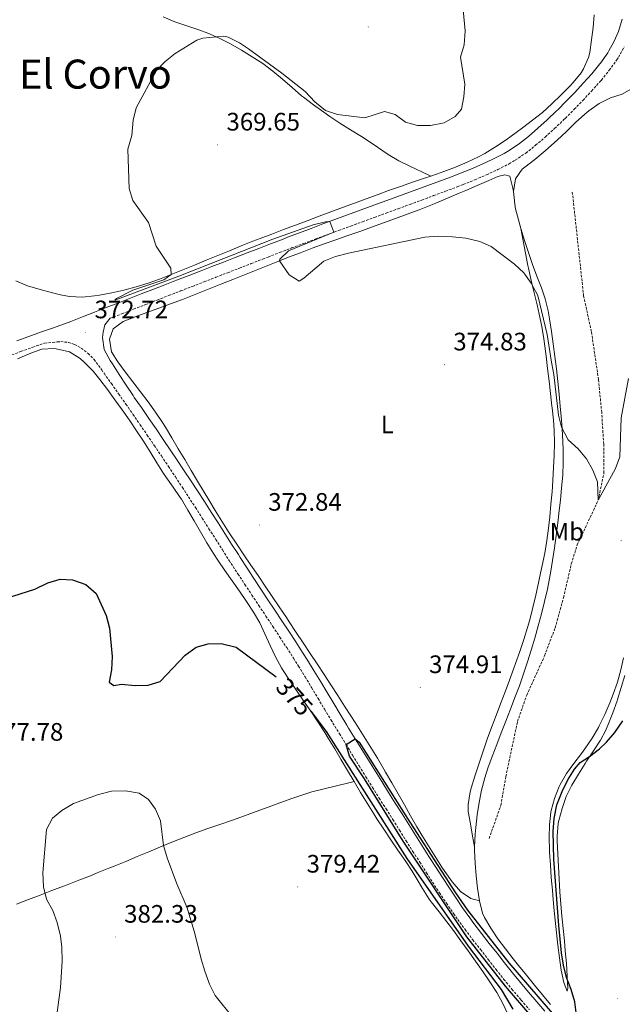
# Model space of a CAD drawing. Units: metres. Extents: x 589940 to 594434, y 4696232 to 4699261.
# Drawn here: x 591550 to 591788, y 4698380 to 4698770 of the extents above; entities that cross this region are included whole.
import ezdxf
from ezdxf.enums import TextEntityAlignment as Align

# ---------------------------------------------------------------- set-up
doc = ezdxf.new("R2010")
doc.units = ezdxf.units.M
doc.header["$MEASUREMENT"] = 0
doc.linetypes.add('TRAZOSX2', pattern=[1.5, 1, -0.5])
for name, color, linetype, lineweight in [('Carátula', 7, 'Continuous', 5), ('Level 11', 142, 'TRAZOSX2', 13), ('Level 21', 19, 'Continuous', 0), ('Level 36', 19, 'Continuous', 40), ('Level 37', 19, 'Continuous', 0), ('Level 4', 36, 'Continuous', 30), ('Level 41', 19, 'Continuous', 0), ('Level 45', 19, 'Continuous', 0), ('Level 5', 36, 'Continuous', 0), ('Level 7', 1, 'Continuous', 0)]:
    doc.layers.add(name, color=color, linetype=linetype, lineweight=lineweight)
doc.styles.add('Arial', font='ARIAL.TTF', dxfattribs={"height": 0.2})

# ---------------------------------------------------------------- blocks, each defined once
blk = doc.blocks.new('5PATER')
at = {"layer": 'Carátula', "linetype": 'Continuous', "lineweight": 5}
h = blk.add_hatch(color=250, dxfattribs=at)
edge = h.paths.add_edge_path()
edge.add_ellipse((0, 0), major_axis=(-1.33, -1.34), ratio=0.999422, start_angle=0, end_angle=360)

msp = doc.modelspace()

# ---------------------------------------------------------------- linework, layer by layer
at = {"layer": 'Level 11', "color": 142, "linetype": 'TRAZOSX2', "lineweight": 13}
msp.add_polyline3d([(591735.71, 4698445.82, 373.13), (591740.38, 4698458.99, 373.05), (591742.33, 4698470.37, 372.78), (591746.94, 4698492.13, 372.22), (591750.62, 4698502.63, 371.9), (591757.7, 4698518.28, 371.94), (591761.87, 4698529.26, 371.62), (591765.19, 4698541.31, 371.34), (591768.29, 4698554.67, 371.1), (591770.64, 4698562.21, 370.74), (591778.97, 4698579.95, 370.01), (591781.21, 4698590.68, 369.89), (591781.11, 4698602.19, 369.77), (591780.32, 4698614.72, 369.41), (591779.07, 4698627.74, 369.17), (591776.25, 4698646.77, 368.97), (591773.17, 4698660.82, 368.97), (591768.63, 4698702.59, 368.18)], dxfattribs=at)
at = {"layer": 'Level 21', "color": 19, "linetype": 'Continuous', "lineweight": 0}
for points in [[(591737.23, 4698715.08, 368.69), (591741.67, 4698717.37, 368.58), (591743.65, 4698718.54, 368.53), (591747.8, 4698721.34, 368.48), (591751.29, 4698724.11, 368.43), (591755.06, 4698727.39, 368.32), (591758.76, 4698730.75, 368.19), (591762.37, 4698734.2, 368.07), (591762.77, 4698734.59, 368.06), (591766.3, 4698738.13, 367.99), (591769.63, 4698741.57, 367.98), (591773.03, 4698745.23, 368.02), (591776.36, 4698748.96, 368.08), (591779.53, 4698752.83, 368.16), (591779.84, 4698753.22, 368.17), (591782.74, 4698757.29, 368.25), (591783.2, 4698758.02, 368.26), (591785.17, 4698761.6, 368.34), (591786.93, 4698765.76, 368.38), (591788.38, 4698770.54, 368.36)], [(591548.53, 4698643.1, 373.44), (591553.23, 4698644.81, 373.28), (591557.95, 4698646.47, 373.14), (591562.66, 4698648.12, 372.99), (591567.36, 4698649.83, 372.84), (591569.93, 4698650.81, 372.76), (591574.59, 4698652.62, 372.55), (591579.24, 4698654.43, 372.28), (591583.89, 4698656.25, 372.02), (591588.5, 4698658.04, 371.84), (591593.15, 4698659.85, 371.72), (591597.81, 4698661.66, 371.62), (591602.48, 4698663.46, 371.53), (591607.14, 4698665.27, 371.45), (591611.8, 4698667.08, 371.38), (591616.46, 4698668.88, 371.31), (591621.12, 4698670.69, 371.24), (591625.78, 4698672.49, 371.18), (591630.45, 4698674.3, 371.11), (591635.11, 4698676.11, 371.05), (591639.77, 4698677.91, 370.97), (591644.43, 4698679.71, 370.9), (591649.1, 4698681.52, 370.81), (591653.76, 4698683.32, 370.72), (591655.83, 4698684.12, 370.67), (591660.5, 4698685.91, 370.57), (591665.17, 4698687.68, 370.47), (591669.85, 4698689.43, 370.36), (591674.54, 4698691.17, 370.26), (591679.23, 4698692.9, 370.15), (591683.93, 4698694.61, 370.05), (591688.62, 4698696.32, 369.94), (591693.32, 4698698.03, 369.84), (591698.02, 4698699.74, 369.73), (591702.72, 4698701.45, 369.62), (591707.41, 4698703.17, 369.51), (591712.1, 4698704.89, 369.39), (591716.79, 4698706.63, 369.27), (591721.47, 4698708.39, 369.15), (591723.76, 4698709.25, 369.1), (591728.4, 4698711.12, 368.96), (591732.97, 4698713.13, 368.81), (591737.23, 4698715.08, 368.69)], [(591585.48, 4698652.01, 372.02), (591583.35, 4698649.41, 372.42), (591582.73, 4698646.47, 372.42), (591582.43, 4698644.42, 372.42), (591583.14, 4698639.67, 372.42), (591585.56, 4698635.27, 372.38), (591586.4, 4698633.96, 372.38), (591589.09, 4698629.74, 372.39), (591591.8, 4698625.54, 372.4), (591594.57, 4698621.38, 372.42), (591595.04, 4698620.69, 372.42), (591597.92, 4698616.6, 372.42), (591600.88, 4698612.28, 372.43), (591603.7, 4698608.15, 372.44), (591606.52, 4698604.02, 372.46), (591609.33, 4698599.89, 372.48), (591612.12, 4698595.74, 372.52), (591614.9, 4698591.58, 372.56), (591617.66, 4698587.41, 372.62), (591620.16, 4698583.61, 372.68), (591622.87, 4698579.41, 372.75), (591625.57, 4698575.2, 372.83), (591628.25, 4698570.98, 372.92), (591630.93, 4698566.76, 373.01), (591633.61, 4698562.54, 373.1), (591636.31, 4698558.33, 373.19), (591637.04, 4698557.18, 373.21), (591639.77, 4698552.99, 373.31), (591642.51, 4698548.81, 373.4), (591645.27, 4698544.64, 373.5), (591648.03, 4698540.48, 373.59), (591650.8, 4698536.31, 373.69), (591653.56, 4698532.15, 373.79), (591656.31, 4698527.97, 373.88), (591659.05, 4698523.79, 373.98), (591661.76, 4698519.59, 374.07), (591663.77, 4698516.44, 374.15), (591666.42, 4698512.19, 374.25), (591669.01, 4698507.92, 374.36), (591671.57, 4698503.63, 374.47), (591674.13, 4698499.33, 374.57), (591676.69, 4698495.04, 374.67), (591679.29, 4698490.77, 374.76), (591680.03, 4698489.57, 374.78), (591682.66, 4698485.32, 374.85), (591685.3, 4698481.07, 374.91), (591687.94, 4698476.82, 374.96), (591690.58, 4698472.58, 375), (591693.23, 4698468.34, 375.04), (591695.88, 4698464.1, 375.08), (591698.53, 4698459.86, 375.11), (591701.19, 4698455.63, 375.14), (591703.85, 4698451.39, 375.17), (591706.52, 4698447.16, 375.21), (591709.19, 4698442.94, 375.24), (591711.86, 4698438.71, 375.28), (591714.53, 4698434.5, 375.32), (591717.22, 4698430.29, 375.37), (591719.96, 4698426.11, 375.42), (591722.37, 4698422.49, 375.46), (591725.2, 4698418.37, 375.5), (591728.12, 4698414.31, 375.52), (591729.69, 4698412.18, 375.53), (591732.71, 4698408.19, 375.53), (591735.76, 4698404.23, 375.52), (591738.84, 4698400.3, 375.51), (591741.85, 4698396.52, 375.5), (591744.98, 4698392.62, 375.51), (591748.13, 4698388.74, 375.51), (591751.34, 4698384.91, 375.52), (591754.59, 4698381.11, 375.51), (591757.85, 4698377.31, 375.48)]]:
    msp.add_polyline3d(points, dxfattribs=at)
at = {"layer": 'Level 21', "color": 19, "linetype": 'TRAZOSX2', "lineweight": 0}
for points in [[(591585.48, 4698652.01, 372.02), (591590.14, 4698653.82, 371.84), (591594.8, 4698655.63, 371.73), (591599.46, 4698657.44, 371.63), (591604.12, 4698659.25, 371.55), (591608.78, 4698661.06, 371.47), (591613.44, 4698662.87, 371.41), (591618.1, 4698664.67, 371.35), (591622.76, 4698666.48, 371.29), (591627.42, 4698668.29, 371.23), (591632.08, 4698670.1, 371.16), (591636.74, 4698671.91, 371.09), (591641.41, 4698673.71, 371.01), (591646.07, 4698675.52, 370.92), (591648.1, 4698676.31, 370.88), (591652.77, 4698678.11, 370.78), (591657.44, 4698679.89, 370.67), (591662.12, 4698681.65, 370.57), (591666.8, 4698683.4, 370.47), (591671.49, 4698685.14, 370.36), (591676.18, 4698686.87, 370.26), (591680.87, 4698688.59, 370.16), (591685.56, 4698690.31, 370.05), (591690.26, 4698692.02, 369.94), (591694.95, 4698693.73, 369.84), (591699.65, 4698695.45, 369.73), (591704.34, 4698697.17, 369.62), (591709.03, 4698698.9, 369.5), (591713.72, 4698700.64, 369.39), (591718.4, 4698702.39, 369.27), (591723.08, 4698704.15, 369.16), (591725.45, 4698705.05, 369.1), (591730.09, 4698706.92, 368.96), (591734.67, 4698708.92, 368.82), (591739.21, 4698711, 368.69), (591743.65, 4698713.27, 368.58), (591746.07, 4698714.7, 368.53), (591750.22, 4698717.49, 368.48), (591754.15, 4698720.59, 368.43), (591757.93, 4698723.88, 368.33), (591761.64, 4698727.23, 368.19), (591765.25, 4698730.68, 368.08), (591765.92, 4698731.33, 368.06), (591769.45, 4698734.87, 367.99), (591772.92, 4698738.46, 367.98), (591776.33, 4698742.11, 368.02), (591779.66, 4698745.85, 368.07), (591780.19, 4698746.45, 368.09), (591783.35, 4698750.33, 368.16), (591786.25, 4698754.39, 368.24), (591787.02, 4698755.55, 368.26), (591789.26, 4698759.62, 368.34)], [(591546.53, 4698637.5, 373.56), (591550.12, 4698638.85, 373.44), (591554.81, 4698640.56, 373.28), (591559.53, 4698642.22, 373.14), (591564.51, 4698642.64, 372.98), (591565.92, 4698642.76, 372.94), (591568.93, 4698642.47, 372.86), (591571.4, 4698641.67, 372.82), (591574.06, 4698640.2, 372.78), (591576.79, 4698638.09, 372.78), (591579.1, 4698635.69, 372.7), (591582.07, 4698631.67, 372.47), (591583.1, 4698630.22, 372.42), (591585.99, 4698626.14, 372.38), (591588.87, 4698622.05, 372.38), (591591.75, 4698617.96, 372.39), (591594.52, 4698613.97, 372.42), (591597.35, 4698609.85, 372.44), (591600.18, 4698605.73, 372.46), (591603, 4698601.6, 372.48), (591605.8, 4698597.46, 372.5), (591608.59, 4698593.31, 372.53), (591611.37, 4698589.15, 372.57), (591614.13, 4698584.98, 372.62), (591616.57, 4698581.25, 372.68), (591619.29, 4698577.05, 372.75), (591621.98, 4698572.84, 372.83), (591624.66, 4698568.62, 372.92), (591627.34, 4698564.4, 373.01), (591630.02, 4698560.18, 373.1), (591632.72, 4698555.97, 373.19), (591633.44, 4698554.85, 373.21), (591636.17, 4698550.66, 373.31), (591638.91, 4698546.49, 373.4), (591641.68, 4698542.32, 373.5), (591644.45, 4698538.16, 373.59), (591647.22, 4698534, 373.69), (591649.99, 4698529.83, 373.78), (591652.74, 4698525.66, 373.88), (591655.47, 4698521.47, 373.98), (591658.17, 4698517.27, 374.07), (591660.14, 4698514.15, 374.15), (591662.77, 4698509.89, 374.25), (591665.35, 4698505.61, 374.37), (591667.9, 4698501.32, 374.5), (591670.46, 4698497.02, 374.61), (591673.04, 4698492.74, 374.71), (591673.75, 4698491.59, 374.73), (591676.36, 4698487.33, 374.78), (591678.99, 4698483.07, 374.81), (591681.61, 4698478.82, 374.83), (591684.24, 4698474.57, 374.86), (591686.88, 4698470.32, 374.89), (591689.53, 4698466.05, 374.94), (591692.18, 4698461.81, 374.99), (591694.84, 4698457.57, 375.04), (591697.5, 4698453.34, 375.08), (591700.17, 4698449.11, 375.13), (591702.84, 4698444.89, 375.18), (591705.51, 4698440.67, 375.23), (591708.2, 4698436.45, 375.28), (591710.88, 4698432.23, 375.32), (591713.27, 4698428.49, 375.37), (591715.99, 4698424.3, 375.41), (591718.78, 4698420.15, 375.46), (591721.63, 4698416.03, 375.5), (591723.26, 4698413.73, 375.52), (591726.2, 4698409.69, 375.53), (591729.21, 4698405.7, 375.51), (591732.28, 4698401.75, 375.5), (591735.37, 4698397.81, 375.5), (591738.46, 4698393.88, 375.5), (591741.58, 4698389.97, 375.51), (591744.74, 4698386.1, 375.52), (591747.95, 4698382.27, 375.52), (591748.39, 4698381.76, 375.52), (591751.65, 4698377.96, 375.51)]]:
    msp.add_polyline3d(points, dxfattribs=at)
at = {"layer": 'Level 36', "color": 92, "linetype": 'Continuous', "lineweight": 0}
for points in [[(591623.59, 4698675, 370.17), (591628.21, 4698676.92, 370.17), (591632.83, 4698678.83, 370.18), (591637.46, 4698680.72, 370.16), (591642.11, 4698682.57, 370.11), (591644.9, 4698683.64, 370.05), (591649.57, 4698685.42, 369.93), (591654.24, 4698687.19, 369.81), (591658.92, 4698688.95, 369.68), (591663.6, 4698690.71, 369.55), (591668.28, 4698692.47, 369.43), (591672.96, 4698694.21, 369.3), (591677.65, 4698695.95, 369.18), (591682.34, 4698697.69, 369.05), (591687.03, 4698699.41, 368.93), (591691.72, 4698701.13, 368.81), (591695.89, 4698702.64, 368.71), (591700.6, 4698704.31, 368.59), (591705.33, 4698705.92, 368.47), (591710.07, 4698707.52, 368.36), (591712.6, 4698708.39, 368.33), (591714.8, 4698709.14, 368.29), (591717.74, 4698710.17, 368.28), (591722.42, 4698711.93, 368.27), (591727.03, 4698713.86, 368.28), (591731.53, 4698716.03, 368.28), (591733.99, 4698717.36, 368.28), (591738.27, 4698719.94, 368.2), (591742.41, 4698722.76, 368.14), (591746.48, 4698725.67, 368.08), (591748.97, 4698727.5, 368.04), (591752.95, 4698730.51, 368.03), (591756.85, 4698733.65, 368), (591760.58, 4698736.98, 367.87), (591764.19, 4698740.43, 367.73), (591767.81, 4698744.11, 367.63), (591769.04, 4698745.43, 367.6), (591772.15, 4698749.33, 367.58), (591773.15, 4698750.88, 367.6), (591775.14, 4698755.46, 367.8), (591775.59, 4698757.45, 368), (591776.33, 4698762.36, 368.6), (591776.95, 4698767.28, 369.22), (591777.39, 4698772.3, 369.88)], [(591606.56, 4698771.5, 370.53), (591611.19, 4698769.6, 370.44), (591615.9, 4698767.94, 370.37), (591620.65, 4698766.35, 370.32), (591624.15, 4698765.07, 370.27), (591628.73, 4698763.05, 370.17), (591633.17, 4698760.77, 370.08), (591637.51, 4698758.33, 369.99), (591641.79, 4698755.73, 369.92), (591645.96, 4698752.97, 369.88), (591650.01, 4698750.04, 369.84), (591653.86, 4698746.84, 369.79), (591657.59, 4698743.5, 369.75), (591661.39, 4698740.26, 369.7), (591662.18, 4698739.64, 369.69), (591666.16, 4698736.62, 369.65), (591670.2, 4698733.67, 369.6), (591672.56, 4698732.03, 369.57), (591676.6, 4698729.36, 369.51), (591680.82, 4698726.71, 369.16), (591685.06, 4698724.1, 368.6), (591687.41, 4698722.61, 368.35), (591691.53, 4698719.8, 368.06), (591695.64, 4698716.96, 367.87), (591699.97, 4698714.42, 367.86), (591704.48, 4698712.26, 368.02), (591708.99, 4698710.11, 368.19), (591712.6, 4698708.39, 368.33)], [(591764.64, 4698608.18, 369.9), (591764.25, 4698613.17, 369.8), (591763.92, 4698617.03, 369.73), (591763.45, 4698622, 369.63), (591762.93, 4698626.97, 369.53), (591762.38, 4698631.94, 369.43), (591761.78, 4698636.9, 369.33), (591761.13, 4698641.86, 369.23), (591760.44, 4698646.81, 369.13), (591759.7, 4698651.76, 369.03), (591759.12, 4698654.95, 368.96), (591757.86, 4698659.79, 368.83), (591756.42, 4698664.04, 368.73), (591754.68, 4698668.73, 368.64), (591752.93, 4698673.41, 368.55), (591751.29, 4698678.13, 368.47), (591749.76, 4698682.88, 368.4), (591748.29, 4698687.66, 368.35), (591746.89, 4698692.46, 368.32), (591746.2, 4698695.47, 368.31), (591745.88, 4698697.31, 368.31), (591745.38, 4698702.28, 368.29), (591746.15, 4698707.26, 368.16), (591748.87, 4698711.18, 368.16), (591749.85, 4698711.96, 368.13), (591753.84, 4698714.96, 368), (591757.89, 4698718.42, 367.95), (591761.65, 4698721.71, 367.92), (591762.74, 4698722.69, 367.92), (591766.38, 4698726.11, 367.91), (591769.99, 4698729.58, 367.91), (591773.66, 4698732.98, 367.91), (591775.22, 4698734.28, 367.92), (591779.33, 4698737.14, 367.95), (591783.78, 4698739.43, 367.92), (591788.41, 4698740.92, 367.92), (591791.83, 4698742.8, 367.92)], [(591609.48, 4698657.75, 371.23), (591614.17, 4698659.49, 371.12), (591618.83, 4698661.27, 371.01), (591620.15, 4698661.79, 370.98), (591624.79, 4698663.65, 370.89), (591629.42, 4698665.51, 370.81), (591634.06, 4698667.39, 370.72), (591638.69, 4698669.26, 370.63), (591643.33, 4698671.13, 370.54), (591647.97, 4698672.99, 370.46), (591652.62, 4698674.83, 370.37), (591656.23, 4698676.24, 370.3), (591660.89, 4698678.03, 370.21), (591665.58, 4698679.77, 370.12), (591670.28, 4698681.48, 370.03), (591675, 4698683.16, 369.93), (591679.71, 4698684.83, 369.83), (591684.43, 4698686.49, 369.73), (591689.15, 4698688.15, 369.63), (591693.86, 4698689.83, 369.53), (591698.56, 4698691.53, 369.43), (591703.25, 4698693.27, 369.33), (591707.92, 4698695.04, 369.22), (591712.56, 4698696.87, 369.12), (591714.63, 4698697.71, 369.07), (591719.23, 4698699.63, 368.82), (591723.83, 4698701.59, 368.49), (591726.45, 4698702.71, 368.4), (591731.02, 4698704.69, 368.37), (591735.59, 4698706.69, 368.36), (591739.12, 4698708.21, 368.36), (591742, 4698708.87, 368.36), (591743.86, 4698708.4, 368.28), (591745.07, 4698703.55, 368.28), (591745.39, 4698702.3, 368.28)], [(591748.29, 4698687.66, 368.35), (591749.22, 4698682.76, 368.68), (591750.16, 4698677.86, 369.01), (591751.09, 4698672.96, 369.34), (591751.3, 4698671.86, 369.41), (591752.34, 4698666.99, 369.8), (591753.51, 4698662.15, 370.25), (591754.7, 4698657.31, 370.68), (591755.52, 4698653.71, 370.93), (591756.54, 4698648.82, 371.14), (591757.4, 4698643.89, 371.23), (591758.07, 4698638.94, 371.28), (591758.3, 4698637.05, 371.3), (591758.9, 4698632.08, 371.36), (591759.48, 4698627.12, 371.42), (591760.05, 4698622.15, 371.5), (591760.61, 4698617.19, 371.6), (591760.68, 4698616.58, 371.61), (591761.17, 4698611.61, 371.77), (591761.45, 4698607.67, 371.91), (591761.59, 4698602.68, 372.08), (591761.49, 4698597.68, 372.26), (591761.4, 4698595.37, 372.34), (591761.15, 4698590.38, 372.5), (591760.82, 4698585.4, 372.63), (591760.66, 4698583.27, 372.67), (591760.23, 4698578.29, 372.75), (591759.75, 4698573.32, 372.81), (591759.25, 4698568.84, 372.86), (591758.56, 4698563.89, 372.92), (591757.73, 4698558.96, 372.98), (591756.77, 4698554.05, 373.06), (591755.73, 4698549.16, 373.16), (591755.29, 4698547.12, 373.2), (591754.19, 4698542.25, 373.29), (591753.03, 4698537.38, 373.36), (591751.78, 4698532.54, 373.43), (591750.9, 4698529.44, 373.47), (591749.42, 4698524.66, 373.5), (591747.83, 4698519.92, 373.51), (591746.17, 4698515.21, 373.53), (591745.48, 4698513.27, 373.54), (591743.76, 4698508.57, 373.6), (591742.01, 4698503.89, 373.68), (591740.24, 4698499.22, 373.77), (591738.47, 4698494.55, 373.87), (591736.7, 4698489.87, 373.96), (591734.97, 4698485.17, 374.02), (591734.81, 4698484.75, 374.03), (591733.15, 4698480.04, 374.07), (591731.58, 4698475.31, 374.09), (591730.08, 4698470.55, 374.08), (591728.64, 4698465.74, 374.03), (591728.2, 4698464.26, 374), (591727.36, 4698459.33, 373.88), (591727.45, 4698456.57, 373.8), (591728.32, 4698451.65, 373.62), (591729.18, 4698446.73, 373.43), (591729.93, 4698442.48, 373.27)], [(591548.17, 4698666.83, 373.27), (591552.78, 4698664.89, 373.33), (591557.81, 4698663.38, 373.35), (591562.65, 4698662.11, 373.33), (591565.85, 4698661.34, 373.31), (591569.41, 4698660.65, 373.21), (591574.38, 4698660.39, 372.75), (591579.35, 4698660.87, 372.35), (591581.25, 4698661.16, 372.21), (591586.13, 4698662.08, 371.86), (591590.98, 4698663.23, 371.55), (591595.8, 4698664.53, 371.24), (591600.58, 4698665.96, 370.84), (591605.05, 4698667.52, 370.51), (591609.71, 4698669.32, 370.33), (591614.35, 4698671.18, 370.23), (591618.98, 4698673.08, 370.18), (591623.59, 4698675, 370.17)], [(591731.86, 4698421.11, 373.53), (591728.47, 4698422.06, 373.85), (591724.3, 4698424.81, 374.19), (591721.05, 4698428.66, 374.3), (591718.14, 4698432.69, 374.41), (591717.02, 4698434.41, 374.45), (591714.34, 4698438.63, 374.56), (591711.67, 4698442.86, 374.66), (591709.05, 4698447.11, 374.77), (591707.07, 4698450.43, 374.85), (591704.58, 4698454.76, 374.93), (591702.12, 4698459.11, 374.99), (591699.67, 4698463.47, 375.03), (591697.2, 4698467.82, 375.04), (591694.69, 4698472.14, 375.04), (591694, 4698473.3, 375.04), (591691.42, 4698477.59, 375.03), (591688.82, 4698481.86, 374.99), (591686.2, 4698486.12, 374.93), (591683.54, 4698490.35, 374.85), (591681.16, 4698494.08, 374.75), (591678.45, 4698498.28, 374.62), (591675.72, 4698502.47, 374.48), (591672.99, 4698506.66, 374.33), (591670.26, 4698510.84, 374.18), (591667.52, 4698515.02, 374.02), (591664.77, 4698519.19, 373.86), (591662.02, 4698523.37, 373.71), (591659.26, 4698527.53, 373.57), (591656.5, 4698531.7, 373.43), (591655.33, 4698533.47, 373.37), (591652.55, 4698537.63, 373.25), (591649.75, 4698541.77, 373.14), (591646.93, 4698545.9, 373.04), (591644.11, 4698550.02, 372.93), (591641.29, 4698554.15, 372.83), (591638.49, 4698558.29, 372.71), (591635.7, 4698562.44, 372.59), (591632.95, 4698566.62, 372.44), (591632.47, 4698567.36, 372.42), (591629.78, 4698571.57, 372.25), (591627.15, 4698575.82, 372.08), (591624.56, 4698580.09, 371.9), (591622.71, 4698583.13, 371.78), (591620.13, 4698587.4, 371.61), (591617.58, 4698591.7, 371.45), (591615.05, 4698596.01, 371.29), (591612.52, 4698600.31, 371.13), (591609.97, 4698604.61, 370.97), (591607.39, 4698608.9, 370.81), (591606.3, 4698610.7, 370.75), (591603.51, 4698614.85, 370.71), (591600.58, 4698618.9, 370.85), (591597.58, 4698622.88, 371.01), (591594.53, 4698626.84, 371.17), (591591.49, 4698630.81, 371.33), (591588.53, 4698634.75, 371.5), (591585.99, 4698638.76, 371.66), (591585.18, 4698643.69, 371.7), (591586.68, 4698647.81, 371.7), (591590.67, 4698650.81, 371.67), (591595.4, 4698652.61, 371.58), (591600.09, 4698654.34, 371.48), (591604.79, 4698656.05, 371.36), (591609.48, 4698657.75, 371.23)], [(591613.72, 4698580.28, 371.83), (591613.3, 4698580.94, 371.82), (591610.47, 4698585.07, 371.7), (591607.6, 4698589.16, 371.58), (591606.66, 4698590.56, 371.54), (591604.01, 4698594.79, 371.46), (591601.41, 4698599.07, 371.44), (591598.75, 4698603.31, 371.45), (591595.99, 4698607.47, 371.47), (591593.17, 4698611.6, 371.49), (591590.29, 4698615.69, 371.52), (591587.38, 4698619.75, 371.56), (591584.42, 4698623.78, 371.6), (591581.42, 4698627.79, 371.66), (591578.71, 4698631.06, 371.74), (591575.22, 4698634.62, 371.76), (591573.56, 4698636.12, 371.78), (591569.34, 4698638.77, 371.93), (591564.15, 4698639.97, 371.96), (591563.37, 4698640.02, 371.98), (591558.37, 4698639.76, 372.12), (591558.04, 4698639.65, 372.13), (591553.34, 4698637.89, 372.32), (591548.76, 4698635.94, 372.52)], [(591729.93, 4698442.48, 373.27), (591730.13, 4698447.48, 373.22), (591730.41, 4698450.21, 373.13), (591731.03, 4698455.16, 372.86), (591731.77, 4698460.1, 372.65), (591732.67, 4698465.03, 372.56), (591733.98, 4698469.84, 372.46), (591735.26, 4698473.65, 372.39), (591736.94, 4698478.36, 372.31), (591738.7, 4698483.05, 372.24), (591740.5, 4698487.71, 372.16), (591742.32, 4698492.37, 372.09), (591744.15, 4698497.02, 372.02), (591745.95, 4698501.69, 371.94), (591747.69, 4698506.37, 371.87), (591749.36, 4698511.08, 371.8), (591750.93, 4698515.83, 371.72), (591752.36, 4698520.47, 371.65), (591753.78, 4698525.26, 371.57), (591755.14, 4698530.07, 371.49), (591756.45, 4698534.9, 371.41), (591757.67, 4698539.75, 371.32), (591758.79, 4698544.62, 371.23), (591759.11, 4698546.12, 371.2), (591760.06, 4698551.03, 371.16), (591760.88, 4698555.96, 371.1), (591761.61, 4698560.99, 371.01), (591762.27, 4698565.94, 370.9), (591762.89, 4698570.9, 370.79), (591763.49, 4698575.87, 370.67), (591763.95, 4698579.88, 370.56), (591764.46, 4698584.85, 370.43), (591764.88, 4698589.84, 370.3), (591765.1, 4698594.84, 370.17), (591765.05, 4698599.84, 370.06), (591764.93, 4698603.19, 370), (591764.64, 4698608.18, 369.9)], [(591702.39, 4698437.07, 375.32), (591699.59, 4698441.21, 375.44), (591696.77, 4698445.34, 375.59), (591693.97, 4698449.48, 375.73), (591691.21, 4698453.65, 375.8), (591689.97, 4698455.59, 375.8), (591687.31, 4698459.82, 375.74), (591684.72, 4698464.1, 375.64), (591682.17, 4698468.39, 375.51), (591679.63, 4698472.71, 375.36), (591677.1, 4698477.01, 375.22), (591674.54, 4698481.31, 375.08), (591671.95, 4698485.59, 374.97), (591670.53, 4698487.88, 374.92), (591667.83, 4698492.08, 374.87), (591665.03, 4698496.22, 374.87), (591662.19, 4698500.34, 374.87), (591659.35, 4698504.46, 374.86), (591656.55, 4698508.61, 374.81), (591653.85, 4698512.81, 374.71), (591653.45, 4698513.47, 374.68), (591651.05, 4698517.85, 374.47), (591648.9, 4698522.36, 374.22), (591646.84, 4698526.9, 373.97), (591644.76, 4698531.24, 373.73), (591642.3, 4698535.59, 373.49), (591639.57, 4698539.77, 373.26), (591636.72, 4698543.88, 373.04), (591633.82, 4698547.96, 372.84), (591630.93, 4698552.03, 372.65), (591628.12, 4698556.16, 372.49), (591626.43, 4698558.76, 372.41), (591623.83, 4698563.02, 372.29), (591621.32, 4698567.35, 372.18), (591618.85, 4698571.7, 372.06), (591616.34, 4698576.02, 371.95), (591613.72, 4698580.28, 371.83)], [(591789, 4698517.49, 372.95), (591787.85, 4698512.63, 373.04), (591786.56, 4698507.79, 373.13), (591784.92, 4698503.08, 373.26), (591783.53, 4698499.53, 373.32), (591781.58, 4698494.93, 373.39), (591779.39, 4698490.43, 373.43), (591779.08, 4698489.85, 373.43), (591776.5, 4698485.56, 373.45), (591773.71, 4698481.41, 373.46), (591772.36, 4698479.55, 373.45), (591769.3, 4698475.6, 373.43), (591766.34, 4698471.57, 373.41), (591763.87, 4698467.24, 373.41), (591763.46, 4698466.38, 373.41), (591761.62, 4698461.73, 373.42), (591760.33, 4698456.87, 373.42), (591760.21, 4698456.2, 373.43), (591759.68, 4698451.23, 373.46), (591759.52, 4698446.23, 373.58), (591759.62, 4698441.23, 373.69), (591759.67, 4698440.33, 373.71), (591759.99, 4698435.34, 373.78), (591760.36, 4698430.35, 373.85), (591760.77, 4698425.37, 373.92), (591760.95, 4698423.38, 373.95), (591761.42, 4698418.4, 374.02), (591761.92, 4698413.43, 374.08), (591762.44, 4698408.45, 374.15), (591762.99, 4698403.49, 374.22), (591763.56, 4698398.52, 374.29), (591764.31, 4698393.62, 374.36), (591765.38, 4698388.71, 374.45), (591766.7, 4698385.27, 374.73), (591766.92, 4698386.36, 374.85), (591766.7, 4698391.25, 375.16), (591766.34, 4698396.24, 375.37), (591765.9, 4698401.22, 375.49), (591765.52, 4698405.2, 375.55), (591765.03, 4698410.17, 375.61), (591764.56, 4698415.15, 375.65), (591764.17, 4698419.74, 375.66), (591763.8, 4698424.73, 375.66), (591763.47, 4698429.72, 375.67), (591763.18, 4698434.71, 375.67), (591762.92, 4698439.7, 375.69), (591762.69, 4698444.69, 375.73), (591762.66, 4698446.71, 375.74), (591763.12, 4698451.7, 375.79)], [(591763.12, 4698451.7, 375.79), (591763.33, 4698452.89, 375.8), (591764.6, 4698457.72, 375.85), (591766.31, 4698462.43, 375.85), (591768.53, 4698466.89, 375.81), (591771.16, 4698471.35, 375.68), (591773.78, 4698475.6, 375.49), (591774.3, 4698476.41, 375.44), (591777.06, 4698480.56, 375.15), (591779.81, 4698484.73, 374.89), (591781.87, 4698488.53, 374.75), (591782.94, 4698490.99, 374.67), (591784.77, 4698495.63, 374.53), (591786.41, 4698500.36, 374.4), (591786.58, 4698500.89, 374.39), (591788.07, 4698505.67, 374.29), (591789.46, 4698510.47, 374.23)], [(591548.43, 4698419.78, 379.53), (591553.09, 4698421.58, 379.87), (591557.75, 4698423.38, 380.21), (591562.4, 4698425.18, 380.55), (591567.05, 4698426.98, 380.91), (591568.41, 4698427.5, 381.02), (591573.05, 4698429.29, 381.48), (591577.69, 4698431.07, 382.02), (591580.39, 4698432.14, 382.29), (591585.02, 4698434.02, 382.51), (591587.04, 4698434.84, 382.41), (591591.65, 4698436.74, 381.95), (591596.24, 4698438.65, 381.48), (591600.82, 4698440.56, 381), (591605.4, 4698442.47, 380.51), (591610.01, 4698444.35, 380.03), (591614.65, 4698446.21, 379.56), (591619.52, 4698448.05, 379.06), (591624.21, 4698449.71, 378.56), (591628.91, 4698451.33, 378.1), (591633.61, 4698452.97, 377.72), (591634.02, 4698453.12, 377.7), (591638.71, 4698454.81, 377.45), (591643.4, 4698456.52, 377.3), (591648.1, 4698458.23, 377.2), (591652.8, 4698459.94, 377.12), (591657.51, 4698461.63, 377.04), (591660.72, 4698462.77, 376.95), (591665.49, 4698464.29, 376.87), (591670.32, 4698465.55, 376.64), (591675.22, 4698466.73, 376.17), (591680.07, 4698467.89, 375.71), (591682.17, 4698468.39, 375.51)], [(591760.03, 4698379.97, 374.5), (591756.87, 4698383.84, 374.43), (591753.71, 4698387.72, 374.37), (591750.55, 4698391.6, 374.3), (591747.4, 4698395.48, 374.24), (591745.28, 4698398.11, 374.21), (591742.22, 4698402.05, 374.18), (591739.21, 4698406.05, 374.14), (591736.42, 4698410.21, 374.06), (591733.89, 4698414.54, 373.93), (591733.11, 4698416.23, 373.85), (591731.87, 4698421.06, 373.54), (591731.16, 4698426.07, 373.39), (591730.58, 4698431.03, 373.32), (591730.15, 4698436.01, 373.29), (591729.93, 4698441.01, 373.28), (591729.93, 4698442.48, 373.27)], [(591743.14, 4698376.19, 375.02), (591740.99, 4698380.71, 375.01), (591738.77, 4698384.77, 375), (591736.05, 4698388.97, 375), (591733.19, 4698393.07, 375), (591730.29, 4698397.16, 375.05), (591727.39, 4698401.23, 375.13), (591724.47, 4698405.28, 375.23), (591721.53, 4698409.33, 375.32), (591718.98, 4698412.82, 375.36), (591715.87, 4698416.73, 375.37), (591712.75, 4698420.64, 375.36), (591711.99, 4698421.7, 375.36), (591709.32, 4698425.93, 375.33), (591706.8, 4698430.25, 375.3), (591705.15, 4698432.9, 375.28), (591702.39, 4698437.07, 375.32)]]:
    msp.add_polyline3d(points, dxfattribs=at)
at = {"layer": 'Level 4', "color": 36, "linetype": 'Continuous', "lineweight": 30}
for points in [[(591535.59, 4698538.29, 375.01), (591555.65, 4698544.65, 375.01), (591560.85, 4698547.1, 375.01), (591565.64, 4698548.57, 375.01), (591570.63, 4698548.29, 375.01), (591575.84, 4698546.55, 375.01), (591579.98, 4698542.99, 375.01), (591583.91, 4698534.27, 375.01), (591585.29, 4698529.21, 375.01), (591586.27, 4698517.97, 375.01), (591586.08, 4698512.65, 375.01), (591585.08, 4698507.73, 375.01), (591586.93, 4698506.47, 375.01), (591589.98, 4698506.94, 375.01), (591595.35, 4698506.47, 375.01), (591600.52, 4698506.6, 375.01), (591605.3, 4698508.09, 375.01), (591615.19, 4698518.54, 375.01), (591619.59, 4698521.69, 375.01), (591624.4, 4698523.03, 375.01), (591629.51, 4698523.09, 375.01), (591635.38, 4698521.61, 375.01), (591651.29, 4698509.89, 375.01)], [(591664.92, 4698496.31, 375.01), (591665.03, 4698496.22, 375.01), (591671.06, 4698488.25, 375.01), (591703.12, 4698437.82, 375.01), (591727.37, 4698403.12, 375.01), (591740.54, 4698386, 375.01), (591745.14, 4698378.17, 375.01)], [(591770.32, 4698375.73, 375.01), (591769.66, 4698381.05, 375.01), (591768.19, 4698385.96, 375.01), (591766.33, 4698390.7, 375.01), (591765.15, 4698395.55, 375.01), (591764.41, 4698400.53, 375.01), (591763.28, 4698411.29, 375.01), (591761.4, 4698437.65, 375.01), (591761.03, 4698448.64, 375.01), (591761.53, 4698453.75, 375.01), (591762.52, 4698459.19, 375.01), (591764.64, 4698464.42, 375.01), (591766.93, 4698469.03, 375.01), (591769.51, 4698473.33, 375.01), (591771.78, 4698476, 375.01), (591775.53, 4698478.26, 375.01), (591779.42, 4698481.39, 375.01), (591782.27, 4698484.04, 375.01), (591785.55, 4698487.81, 375.01), (591788.73, 4698492.44, 375.01)], [(591752.59, 4698375.06, 375.01), (591742.17, 4698387.33, 375.01), (591726.87, 4698406.89, 375.01), (591701.68, 4698444.73, 375.01), (591686.35, 4698469.48, 375.01), (591680.37, 4698478.41, 375.01), (591678.99, 4698483.07, 375.01), (591682.66, 4698485.32, 375.01), (591684.24, 4698484, 375.01), (591704.32, 4698452.25, 375.01), (591722.4, 4698424.26, 375.01), (591727.15, 4698417.43, 375.01), (591743.48, 4698396.57, 375.01), (591763.26, 4698373.7, 375.01)]]:
    msp.add_polyline3d(points, dxfattribs=at)
at = {"layer": 'Level 5', "color": 36, "linetype": 'Continuous', "lineweight": 0}
for points in [[(591724.74, 4698781.48, 370.01), (591726.19, 4698765.94, 370.01), (591725.78, 4698760.36, 370.01), (591724.41, 4698755.53, 370.01), (591726.03, 4698744.86, 370.01), (591725.71, 4698739.82, 370.01), (591724.72, 4698734.93, 370.01), (591722.25, 4698732, 370.01), (591717.91, 4698729.53, 370.01), (591712.42, 4698728.39, 370.01), (591707.35, 4698728.47, 370.01), (591702.51, 4698729.72, 370.01), (591698.49, 4698732.83, 370.01), (591694.21, 4698734.03, 370.01), (591686.43, 4698731.55, 370.01), (591675.6, 4698732.87, 370.01), (591670.86, 4698734.43, 370.01), (591666.56, 4698737.88, 370.01), (591662.78, 4698741.87, 370.01), (591653.58, 4698749.21, 370.01), (591640.35, 4698758.84, 370.01), (591636.74, 4698761.21, 370.01), (591632.23, 4698763.44, 370.01), (591630.52, 4698763.86, 370.01), (591622.18, 4698763.13, 370.01), (591619.84, 4698762.32, 370.01), (591611.32, 4698757.02, 370.01), (591607.36, 4698753.88, 370.01), (591603.86, 4698750.29, 370.01), (591595.84, 4698735.39, 370.01), (591594.68, 4698730.53, 370.01), (591594.04, 4698724.5, 370.01), (591592.54, 4698719.13, 370.01), (591593, 4698703.44, 370.01)], [(591593, 4698703.44, 370.01), (591594.51, 4698698.67, 370.01), (591600.76, 4698690.05, 370.01), (591603.7, 4698680.58, 370.01), (591609.53, 4698671.84, 370.01), (591609.71, 4698669.32, 370.01), (591606.81, 4698667.31, 370.01), (591594.45, 4698663.14, 370.01), (591587.98, 4698659.89, 370.01), (591587.38, 4698659.25, 370.01), (591612.75, 4698668.67, 370.01), (591650.02, 4698683.45, 370.01), (591665.97, 4698689.05, 370.01), (591670.85, 4698690.21, 370.01), (591672.53, 4698690.43, 370.01), (591674.21, 4698686.14, 370.01), (591656.23, 4698678.73, 370.01), (591652.7, 4698675.51, 370.01), (591652.62, 4698674.83, 370.01), (591656.41, 4698669.27, 370.01), (591660.42, 4698666.74, 370.01), (591662.28, 4698667.99, 370.01), (591670.13, 4698674.66, 370.01), (591674.79, 4698676.46, 370.01), (591679.95, 4698677.83, 370.01), (591710.23, 4698684.21, 370.01), (591715.22, 4698684.56, 370.01), (591721.15, 4698684.33, 370.01), (591726.52, 4698683.79, 370.01), (591732.01, 4698682.45, 370.01), (591736.58, 4698680.43, 370.01), (591745.83, 4698673.46, 370.01), (591749.4, 4698669.98, 370.01), (591752.41, 4698665.94, 370.01), (591754.99, 4698661.07, 370.01), (591758.78, 4698645.58, 370.01), (591760.38, 4698634.61, 370.01), (591761.4, 4698629.72, 370.01), (591763.21, 4698613.66, 370.01), (591764.42, 4698608.81, 370.01), (591767.04, 4698603.8, 370.01), (591770.99, 4698600.24, 370.01), (591774.3, 4698596.33, 370.01), (591776.85, 4698591.85, 370.01), (591778.67, 4698587.19, 370.01), (591778.97, 4698579.95, 370.01), (591785.76, 4698592.43, 370.01), (591787.52, 4698597.11, 370.01), (591788.08, 4698612.59, 370.01), (591790.95, 4698628.11, 370.01)], [(591563.64, 4698371.02, 380.01), (591565.8, 4698386.75, 380.01), (591566.47, 4698397.24, 380.01), (591566.37, 4698402.75, 380.01), (591565.84, 4698407.05, 380.01), (591564.55, 4698412.45, 380.01), (591562.72, 4698417.27, 380.01), (591560.24, 4698421.82, 380.01), (591559.02, 4698426.67, 380.01), (591558.79, 4698432.16, 380.01), (591560.32, 4698449.41, 380.01), (591562.63, 4698453.83, 380.01), (591566.31, 4698456.95, 380.01), (591570.92, 4698459.68, 380.01), (591580.84, 4698463.26, 380.01), (591586.08, 4698464.59, 380.01), (591591.62, 4698464.73, 380.01), (591597.01, 4698463.75, 380.01), (591600.71, 4698461.33, 380.01), (591603.41, 4698457.39, 380.01), (591605.42, 4698452.81, 380.01), (591606.66, 4698442.98, 380.01), (591608.15, 4698438.21, 380.01), (591611.96, 4698427.88, 380.01), (591615.99, 4698418.38, 380.01), (591619.07, 4698408.16, 380.01), (591621.51, 4698397.99, 380.01), (591622.97, 4698393.21, 380.01), (591624.93, 4698388.02, 380.01), (591627.17, 4698383.55, 380.01), (591634.08, 4698374.9, 380.01)]]:
    msp.add_polyline3d(points, dxfattribs=at)

# ---------------------------------------------------------------- block references
at = {"layer": 'Level 7', "color": 19, "linetype": 'Continuous', "lineweight": 0, "xscale": 0.09999983015004542, "yscale": 0.09999983015004542}
for p in [(591687.78, 4698767.54, 371.77), (591628.09, 4698720.76, 369.66), (591575.79, 4698646.34, 372.73), (591718, 4698633.6, 374.84), (591644.65, 4698570.05, 372.85), (591788.05, 4698563.85, 371.79), (591708.39, 4698505.69, 374.92), (591659.85, 4698426.61, 379.43), (591587.54, 4698406.75, 382.34), (591786.54, 4698382.47, 376.48)]:
    msp.add_blockref('5PATER', p, dxfattribs=at)

# ---------------------------------------------------------------- texts
at = {"layer": 'Level 37', "color": 92, "linetype": 'Continuous', "lineweight": 0, "style": 'Arial'}
for s, p in [('L', (591695.34, 4698609.94, 374.45)), ('Mb', (591766.52, 4698567.44, 370.8))]:
    msp.add_text(s, height=7, dxfattribs=at).set_placement(p, align=Align.MIDDLE_CENTER)
at = {"layer": 'Level 41', "color": 19, "linetype": 'Continuous', "lineweight": 0, "style": 'Arial'}
for s, p in [('369.65', (591631.59, 4698724.26, 369.66)), ('372.72', (591579.29, 4698649.84, 372.73)), ('374.83', (591721.5, 4698637.1, 374.84)), ('372.84', (591648.15, 4698573.55, 372.85)), ('374.91', (591711.89, 4698509.19, 374.92)), ('377.78', (591537.79, 4698482.39, 377.79)), ('379.42', (591663.35, 4698430.11, 379.43)), ('382.33', (591591.04, 4698410.25, 382.34))]:
    msp.add_text(s, height=7, dxfattribs=at).set_placement(p, align=Align.BOTTOM_LEFT)
at = {"layer": 'Level 41', "color": 39, "linetype": 'Continuous', "lineweight": 0, "style": 'Arial'}
msp.add_text('375', height=7, rotation=-48.0704, dxfattribs=at).set_placement((591658.55, 4698501.92, 375.01), align=Align.MIDDLE_CENTER)
at = {"layer": 'Level 45', "color": 19, "linetype": 'Continuous', "lineweight": 0, "style": 'Arial'}
msp.add_text('El Corvo', height=11.5, dxfattribs=at).set_placement((591579.67, 4698748.81, 370.75), align=Align.MIDDLE_CENTER)

doc.saveas('drawing.dxf')
